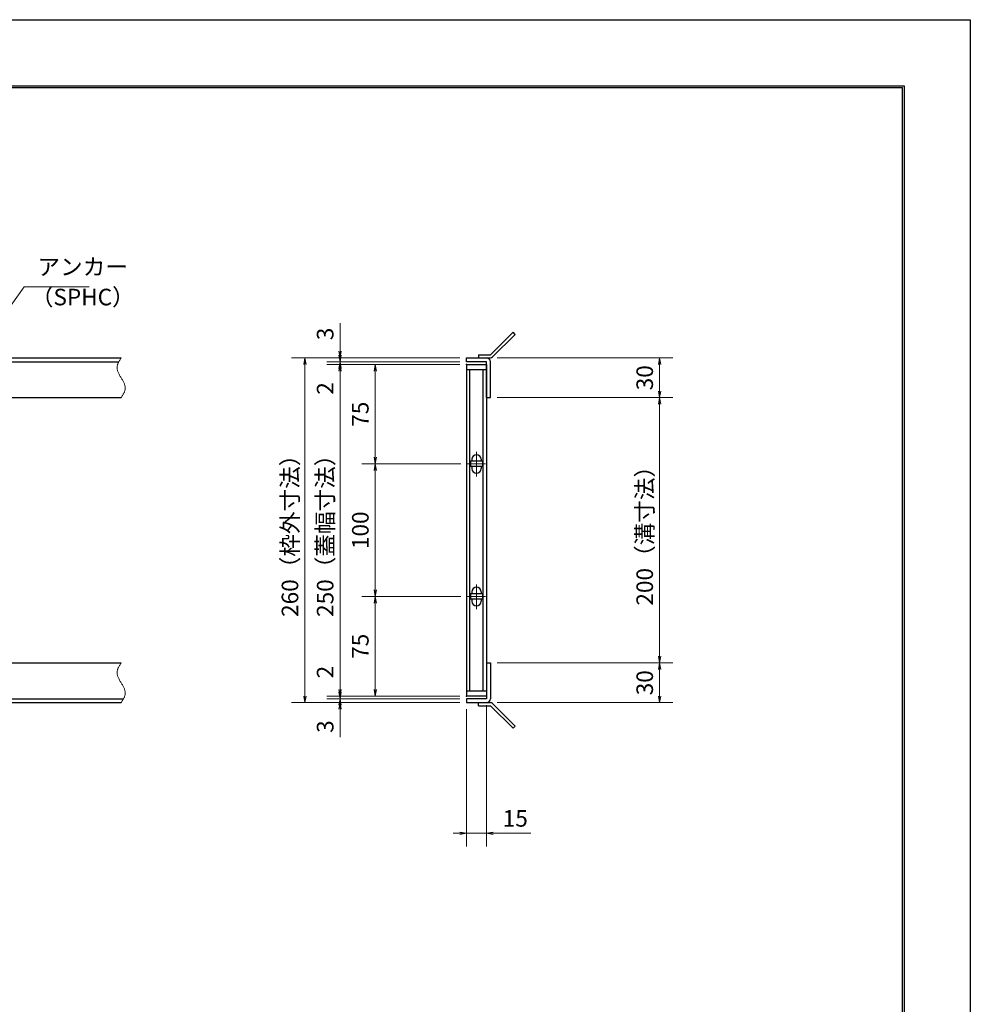
# Model space of a CAD drawing. Extents: x 0 to 2100, y 0 to 1485.
# Drawn here: x 1383 to 2100, y 742 to 1485 of the extents above; entities that cross this region are included whole.
import ezdxf

# ---------------------------------------------------------------- set-up
doc = ezdxf.new("R2010")
doc.units = 0
doc.header["$LTSCALE"] = 15
doc.header["$MEASUREMENT"] = 0
doc.linetypes.add('CENTER', pattern=[2, 1.25, -0.25, 0.25, -0.25])
doc.linetypes.add('PHANTOM', pattern=[2.5, 1.25, -0.25, 0.25, -0.25, 0.25, -0.25])
doc.layers.get('0').update_dxf_attribs({"color": 5, "linetype": 'CONTINUOUS'})
doc.layers.get('DEFPOINTS').update_dxf_attribs({"color": 250, "linetype": 'CONTINUOUS'})
doc.layers.add('7-図\u3000枠', color=160, linetype='CONTINUOUS')
for name, color, linetype, lineweight in [('アンカー', 7, 'CONTINUOUS', 25), ('中心線', 6, 'CENTER', 18), ('寸法注釈', 30, 'CONTINUOUS', 18), ('想像線', 252, 'PHANTOM', 15), ('枠', 7, 'CONTINUOUS', 25), ('蓋', 5, 'CONTINUOUS', 25)]:
    doc.layers.add(name, color=color, linetype=linetype, lineweight=lineweight)
doc.styles.add('BIGFONT', font='romans.shx', dxfattribs={"width": 0.7336, "bigfont": 'extfont.shx'})
doc.styles.get("Standard").update_dxf_attribs({"font": 'ROMANS.SHX', "width": 0.8, "height": 12.5, "bigfont": 'EXTFONT.SHX'})
doc.dimstyles.get("Standard").update_dxf_attribs({"dimscale": 5, "dimtxt": 12.5, "dimasz": 2, "dimexe": 0.5, "dimexo": 0.5, "dimgap": 0.5, "dimtad": 3, "dimdec": 4, "dimdsep": 46, "dimtxsty": 'Standard', "dimblk1": 'OPEN', "dimblk2": 'OPEN', "dimsah": 1, "dimcen": 0, "dimclrd": 30, "dimclre": 30, "dimclrt": 256, "dimadec": 4, "dimazin": 2, "dimtfac": 1, "dimtdec": 4, "dimtmove": 0, "dimatfit": 3, "dimldrblk": 'OPEN', "dimfxl": 0, "dimtolj": 1, "dimlwd": -1, "dimlwe": -1, "dimarcsym": 0})

# ---------------------------------------------------------------- blocks, each defined once
blk = doc.blocks.new('_OPEN')
at = {"color": 0, "linetype": 'ByBlock'}
for p, q in [((-1, 0.17), (0, 0)), ((0, 0), (-1, -0.17)), ((0, 0), (-1, 0))]:
    blk.add_line(p, q, dxfattribs=at)
blk = doc.blocks.new('*D132')
at = {"layer": 'DEFPOINTS', "color": 0}
for p in [(1738.11, 1229.98), (1738.11, 1199.98), (1865.68, 1199.98)]:
    blk.add_point(p, dxfattribs=at)
at = {"layer": '寸法注釈', "color": 30}
for p, q in [((1743.11, 1229.98), (1875.68, 1229.98)), ((1865.68, 1224.98), (1865.68, 1204.98)), ((1743.11, 1199.98), (1875.68, 1199.98))]:
    blk.add_line(p, q, dxfattribs=at)
at = {"layer": '寸法注釈', "color": 30, "xscale": 5, "yscale": 5, "zscale": 5}
for p, rotation in [((1865.68, 1229.98), 90), ((1865.68, 1199.98), 270)]:
    blk.add_blockref('_OPEN', p, dxfattribs=dict(at, rotation=rotation))
at = {"layer": '寸法注釈', "color": 7, "insert": (1854.43, 1214.98), "char_height": 12.5, "attachment_point": 5, "rotation": 90, "style": 'BIGFONT'}
blk.add_mtext('\\A1;30', dxfattribs=at)
blk = doc.blocks.new('_Dot')
at = {"color": 0, "linetype": 'ByBlock', "lineweight": -2}
blk.add_line((-0.5, 0), (-1, 0), dxfattribs=at)
at = {"color": 0, "linetype": 'ByBlock', "const_width": 0.5}
blk.add_lwpolyline([(-0.25, 0, 1), (0.25, 0, 1)], format="xyb", close=True, dxfattribs=at)
blk = doc.blocks.new('*D133')
at = {"layer": 'DEFPOINTS', "color": 0}
for p in [(1720.06, 1229.98), (1598.15, 969.98), (1720.06, 969.98)]:
    blk.add_point(p, dxfattribs=at)
at = {"layer": '寸法注釈', "color": 30}
for p, q in [((1715.06, 1229.98), (1588.15, 1229.98)), ((1598.15, 1224.98), (1598.15, 974.98)), ((1715.06, 969.98), (1588.15, 969.98))]:
    blk.add_line(p, q, dxfattribs=at)
at = {"layer": '寸法注釈', "color": 30, "xscale": 5, "yscale": 5, "zscale": 5}
for p, rotation in [((1598.15, 1229.98), 90), ((1598.15, 969.98), 270)]:
    blk.add_blockref('_OPEN', p, dxfattribs=dict(at, rotation=rotation))
at = {"layer": '寸法注釈', "color": 7, "insert": (1586.9, 1099.98), "char_height": 12.5, "attachment_point": 5, "rotation": 90, "style": 'BIGFONT'}
blk.add_mtext('\\A1;260（枠外寸法）', dxfattribs=at)
blk = doc.blocks.new('*D134')
at = {"layer": 'DEFPOINTS', "color": 0}
for p in [(1720.06, 1224.98), (1624.68, 974.98), (1720.06, 974.98)]:
    blk.add_point(p, dxfattribs=at)
at = {"layer": '寸法注釈', "color": 30}
for p, q in [((1715.06, 1224.98), (1614.68, 1224.98)), ((1624.68, 1219.98), (1624.68, 979.98)), ((1715.06, 974.98), (1614.68, 974.98))]:
    blk.add_line(p, q, dxfattribs=at)
at = {"layer": '寸法注釈', "color": 30, "xscale": 5, "yscale": 5, "zscale": 5}
for p, rotation in [((1624.68, 1224.98), 90), ((1624.68, 974.98), 270)]:
    blk.add_blockref('_OPEN', p, dxfattribs=dict(at, rotation=rotation))
at = {"layer": '寸法注釈', "color": 7, "insert": (1613.43, 1099.98), "char_height": 12.5, "attachment_point": 5, "rotation": 90, "style": 'BIGFONT'}
blk.add_mtext('\\A1;250（蓋幅寸法）', dxfattribs=at)
blk = doc.blocks.new('*D135')
at = {"layer": 'DEFPOINTS', "color": 0}
for p in [(1720.06, 1226.98), (1624.68, 1224.98), (1720.06, 1224.98)]:
    blk.add_point(p, dxfattribs=at)
at = {"layer": '寸法注釈', "color": 30}
for p, q in [((1624.68, 1231.98), (1624.68, 1236.98)), ((1715.06, 1226.98), (1614.68, 1226.98)), ((1624.68, 1226.98), (1624.68, 1224.98)), ((1715.06, 1224.98), (1614.68, 1224.98)), ((1624.68, 1219.98), (1624.68, 1198.86))]:
    blk.add_line(p, q, dxfattribs=at)
at = {"layer": '寸法注釈', "color": 30, "xscale": 5, "yscale": 5, "zscale": 5}
for p, rotation in [((1624.68, 1226.98), 270), ((1624.68, 1224.98), 90)]:
    blk.add_blockref('_OPEN', p, dxfattribs=dict(at, rotation=rotation))
at = {"layer": '寸法注釈', "color": 7, "insert": (1613.43, 1206.92), "char_height": 12.5, "attachment_point": 5, "rotation": 90, "style": 'BIGFONT'}
blk.add_mtext('\\A1;2', dxfattribs=at)
blk = doc.blocks.new('*D136')
at = {"layer": 'DEFPOINTS', "color": 0}
for p in [(1738.06, 999.98), (1738.11, 969.98), (1865.68, 969.98)]:
    blk.add_point(p, dxfattribs=at)
at = {"layer": '寸法注釈', "color": 30}
for p, q in [((1743.06, 999.98), (1875.68, 999.98)), ((1865.68, 994.98), (1865.68, 974.98)), ((1743.11, 969.98), (1875.68, 969.98))]:
    blk.add_line(p, q, dxfattribs=at)
at = {"layer": '寸法注釈', "color": 30, "xscale": 5, "yscale": 5, "zscale": 5}
for p, rotation in [((1865.68, 999.98), 90), ((1865.68, 969.98), 270)]:
    blk.add_blockref('_OPEN', p, dxfattribs=dict(at, rotation=rotation))
at = {"layer": '寸法注釈', "color": 7, "insert": (1854.43, 984.98), "char_height": 12.5, "attachment_point": 5, "rotation": 90, "style": 'BIGFONT'}
blk.add_mtext('\\A1;30', dxfattribs=at)
blk = doc.blocks.new('*D137')
at = {"layer": 'DEFPOINTS', "color": 0}
for p in [(1738.11, 1199.98), (1738.06, 999.98), (1865.68, 999.98)]:
    blk.add_point(p, dxfattribs=at)
at = {"layer": '寸法注釈', "color": 30}
for p, q in [((1743.11, 1199.98), (1875.68, 1199.98)), ((1865.68, 1194.98), (1865.68, 1004.98)), ((1743.06, 999.98), (1875.68, 999.98))]:
    blk.add_line(p, q, dxfattribs=at)
at = {"layer": '寸法注釈', "color": 30, "xscale": 5, "yscale": 5, "zscale": 5}
for p, rotation in [((1865.68, 1199.98), 90), ((1865.68, 999.98), 270)]:
    blk.add_blockref('_OPEN', p, dxfattribs=dict(at, rotation=rotation))
at = {"layer": '寸法注釈', "color": 7, "insert": (1854.43, 1099.98), "char_height": 12.5, "attachment_point": 5, "rotation": 90, "style": 'BIGFONT'}
blk.add_mtext('\\A1;200（溝寸法）', dxfattribs=at)
blk = doc.blocks.new('*D138')
at = {"layer": 'DEFPOINTS', "color": 0}
for p in [(1720.06, 972.98), (1624.68, 969.98), (1720.06, 969.98)]:
    blk.add_point(p, dxfattribs=at)
at = {"layer": '寸法注釈', "color": 30}
for p, q in [((1624.68, 977.98), (1624.68, 982.98)), ((1715.06, 972.98), (1614.68, 972.98)), ((1624.68, 972.98), (1624.68, 969.98)), ((1715.06, 969.98), (1614.68, 969.98)), ((1624.68, 964.98), (1624.68, 943.86))]:
    blk.add_line(p, q, dxfattribs=at)
at = {"layer": '寸法注釈', "color": 30, "xscale": 5, "yscale": 5, "zscale": 5}
for p, rotation in [((1624.68, 972.98), 270), ((1624.68, 969.98), 90)]:
    blk.add_blockref('_OPEN', p, dxfattribs=dict(at, rotation=rotation))
at = {"layer": '寸法注釈', "color": 7, "insert": (1613.43, 951.92), "char_height": 12.5, "attachment_point": 5, "rotation": 90, "style": 'BIGFONT'}
blk.add_mtext('\\A1;3', dxfattribs=at)
blk = doc.blocks.new('*D139')
at = {"layer": 'DEFPOINTS', "color": 0}
for p in [(1624.68, 974.98), (1720.06, 974.98), (1720.06, 972.98)]:
    blk.add_point(p, dxfattribs=at)
at = {"layer": '寸法注釈', "color": 30}
for p, q in [((1624.68, 979.98), (1624.68, 1001.09)), ((1715.06, 974.98), (1614.68, 974.98)), ((1715.06, 972.98), (1614.68, 972.98)), ((1624.68, 972.98), (1624.68, 974.98)), ((1624.68, 967.98), (1624.68, 962.98))]:
    blk.add_line(p, q, dxfattribs=at)
at = {"layer": '寸法注釈', "color": 30, "xscale": 5, "yscale": 5, "zscale": 5}
for p, rotation in [((1624.68, 974.98), 270), ((1624.68, 972.98), 90)]:
    blk.add_blockref('_OPEN', p, dxfattribs=dict(at, rotation=rotation))
at = {"layer": '寸法注釈', "color": 7, "insert": (1613.43, 993.03), "char_height": 12.5, "attachment_point": 5, "rotation": 90, "style": 'BIGFONT'}
blk.add_mtext('\\A1;2', dxfattribs=at)
blk = doc.blocks.new('*D140')
at = {"layer": 'DEFPOINTS', "color": 0}
for p in [(1735.06, 972.98), (1720.06, 969.98), (1735.06, 871.45)]:
    blk.add_point(p, dxfattribs=at)
at = {"layer": '寸法注釈', "color": 30}
for p, q in [((1735.06, 967.98), (1735.06, 861.45)), ((1720.06, 964.98), (1720.06, 861.45)), ((1715.06, 871.45), (1710.06, 871.45)), ((1720.06, 871.45), (1735.06, 871.45)), ((1740.06, 871.45), (1768.6, 871.45))]:
    blk.add_line(p, q, dxfattribs=at)
at = {"layer": '寸法注釈', "color": 30, "xscale": 5, "yscale": 5, "zscale": 5}
blk.add_blockref('_OPEN', (1720.06, 871.45), dxfattribs=at)
at = {"layer": '寸法注釈', "color": 30, "xscale": 5, "yscale": 5, "zscale": 5, "rotation": 180}
blk.add_blockref('_OPEN', (1735.06, 871.45), dxfattribs=at)
at = {"layer": '寸法注釈', "color": 7, "insert": (1756.83, 882.7), "char_height": 12.5, "attachment_point": 5, "style": 'BIGFONT'}
blk.add_mtext('\\A1;15', dxfattribs=at)
blk = doc.blocks.new('A$C4F066A7F')
at = {"layer": 'アンカー'}
for p, q in [((0, 19.3), (9.05, 19.3)), ((0, 17), (0, 19.3)), ((0, 17), (9.05, 17)), ((26.05, 0), (9.05, 17)), ((27.68, 1.63), (10.67, 18.63)), ((27.68, 1.63), (26.05, 0))]:
    blk.add_line(p, q, dxfattribs=at)
blk.add_arc((9.05, 17), 2.3, 45, 90, dxfattribs=at)
blk = doc.blocks.new('*D141')
at = {"layer": 'DEFPOINTS', "color": 0}
for p in [(1624.68, 1229.98), (1720.06, 1229.98), (1720.06, 1226.98)]:
    blk.add_point(p, dxfattribs=at)
at = {"layer": '寸法注釈', "color": 30}
for p, q in [((1624.68, 1234.98), (1624.68, 1256.09)), ((1715.06, 1229.98), (1614.68, 1229.98)), ((1715.06, 1226.98), (1614.68, 1226.98)), ((1624.68, 1226.98), (1624.68, 1229.98)), ((1624.68, 1221.98), (1624.68, 1216.98))]:
    blk.add_line(p, q, dxfattribs=at)
at = {"layer": '寸法注釈', "color": 30, "xscale": 5, "yscale": 5, "zscale": 5}
for p, rotation in [((1624.68, 1229.98), 270), ((1624.68, 1226.98), 90)]:
    blk.add_blockref('_OPEN', p, dxfattribs=dict(at, rotation=rotation))
at = {"layer": '寸法注釈', "color": 7, "insert": (1613.43, 1248.03), "char_height": 12.5, "attachment_point": 5, "rotation": 90, "style": 'BIGFONT'}
blk.add_mtext('\\A1;3', dxfattribs=at)
blk = doc.blocks.new('A$C6EB770D1')
at = {"layer": 'アンカー'}
for p, q in [((26.05, 19.3), (9.05, 2.3)), ((27.68, 17.68), (10.67, 0.67)), ((27.68, 17.68), (26.05, 19.3)), ((0, 2.3), (9.05, 2.3)), ((0, 2.3), (0, 0)), ((0, 0), (9.05, 0))]:
    blk.add_line(p, q, dxfattribs=at)
blk.add_arc((9.05, 2.3), 2.3, 270, 315, dxfattribs=at)
blk = doc.blocks.new('*D142')
at = {"layer": 'DEFPOINTS', "color": 0}
for p in [(1720.06, 1224.98), (1651.21, 1149.98), (1720.75, 1149.98)]:
    blk.add_point(p, dxfattribs=at)
at = {"layer": '寸法注釈', "color": 30}
for p, q in [((1715.06, 1224.98), (1641.21, 1224.98)), ((1651.21, 1219.98), (1651.21, 1154.98)), ((1715.75, 1149.98), (1641.21, 1149.98))]:
    blk.add_line(p, q, dxfattribs=at)
at = {"layer": '寸法注釈', "color": 30, "xscale": 5, "yscale": 5, "zscale": 5}
for p, rotation in [((1651.21, 1224.98), 90), ((1651.21, 1149.98), 270)]:
    blk.add_blockref('_OPEN', p, dxfattribs=dict(at, rotation=rotation))
at = {"layer": '寸法注釈', "color": 7, "insert": (1639.96, 1187.48), "char_height": 12.5, "attachment_point": 5, "rotation": 90, "style": 'BIGFONT'}
blk.add_mtext('\\A1;75', dxfattribs=at)
blk = doc.blocks.new('*D143')
at = {"layer": 'DEFPOINTS', "color": 0}
for p in [(1651.21, 1049.98), (1720.75, 1049.98), (1720.06, 974.98)]:
    blk.add_point(p, dxfattribs=at)
at = {"layer": '寸法注釈', "color": 30}
for p, q in [((1715.75, 1049.98), (1641.21, 1049.98)), ((1651.21, 979.98), (1651.21, 1044.98)), ((1715.06, 974.98), (1641.21, 974.98))]:
    blk.add_line(p, q, dxfattribs=at)
at = {"layer": '寸法注釈', "color": 30, "xscale": 5, "yscale": 5, "zscale": 5}
for p, rotation in [((1651.21, 1049.98), 90), ((1651.21, 974.98), 270)]:
    blk.add_blockref('_OPEN', p, dxfattribs=dict(at, rotation=rotation))
at = {"layer": '寸法注釈', "color": 7, "insert": (1639.96, 1012.48), "char_height": 12.5, "attachment_point": 5, "rotation": 90, "style": 'BIGFONT'}
blk.add_mtext('\\A1;75', dxfattribs=at)
blk = doc.blocks.new('*D144')
at = {"layer": 'DEFPOINTS', "color": 0}
for p in [(1720.75, 1149.98), (1651.21, 1049.98), (1720.75, 1049.98)]:
    blk.add_point(p, dxfattribs=at)
at = {"layer": '寸法注釈', "color": 30}
for p, q in [((1715.75, 1149.98), (1641.21, 1149.98)), ((1651.21, 1144.98), (1651.21, 1054.98)), ((1715.75, 1049.98), (1641.21, 1049.98))]:
    blk.add_line(p, q, dxfattribs=at)
at = {"layer": '寸法注釈', "color": 30, "xscale": 5, "yscale": 5, "zscale": 5}
for p, rotation in [((1651.21, 1149.98), 90), ((1651.21, 1049.98), 270)]:
    blk.add_blockref('_OPEN', p, dxfattribs=dict(at, rotation=rotation))
at = {"layer": '寸法注釈', "color": 7, "insert": (1639.96, 1099.98), "char_height": 12.5, "attachment_point": 5, "rotation": 90, "style": 'BIGFONT'}
blk.add_mtext('\\A1;100', dxfattribs=at)

msp = doc.modelspace()

# ---------------------------------------------------------------- linework, layer by layer
at = {"layer": '7-図\u3000枠', "color": 253}
for p, q in [((75, 1435), (2050, 1435)), ((76.25, 1433.75), (2048.75, 1433.75)), ((2048.75, 51.25), (2048.75, 1433.75)), ((2050, 1435), (2050, 50))]:
    msp.add_line(p, q, dxfattribs=at)
at = {"layer": 'DEFPOINTS'}
for p, q in [((0, 1485), (2100, 1485)), ((2100, 1485), (2100, 0))]:
    msp.add_line(p, q, dxfattribs=at)
at = {"layer": '中心線'}
for p, q in [((1727.56, 1159.03), (1727.56, 1140.42)), ((1734.37, 1149.98), (1720.75, 1149.98)), ((1727.56, 1059.03), (1727.56, 1040.42)), ((1734.37, 1049.98), (1720.75, 1049.98))]:
    msp.add_line(p, q, dxfattribs=at)
at = {"layer": '想像線'}
for points in [[(1459.55, 1229.98), (1456.47, 1223.2), (1459.55, 1214.98)], [(1459.55, 1199.98), (1462.63, 1206.75), (1459.55, 1214.98)], [(1459.55, 999.98), (1456.47, 993.2), (1459.55, 984.98)], [(1459.55, 969.98), (1462.63, 976.75), (1459.55, 984.98)]]:
    msp.add_spline(points, degree=3, dxfattribs=at)
at = {"layer": '枠'}
for p, q in [((254.55, 1229.98), (1459.55, 1229.98)), ((257.55, 1226.98), (1457.71, 1226.98)), ((1720.06, 1229.98), (1735.06, 1229.98)), ((1720.06, 1226.98), (1720.06, 1229.98)), ((1735.06, 1226.98), (1720.06, 1226.98)), ((1735.06, 1199.98), (1735.06, 1226.98)), ((1738.06, 1199.98), (1738.06, 1226.98)), ((1254.55, 1199.98), (1459.55, 1199.98)), ((1735.06, 1199.98), (1738.06, 1199.98)), ((1254.55, 999.98), (1459.55, 999.98)), ((1735.06, 999.98), (1735.06, 972.98)), ((1735.06, 999.98), (1738.06, 999.98)), ((1738.06, 999.98), (1738.06, 972.98)), ((257.55, 972.98), (1461.39, 972.98)), ((1735.06, 972.98), (1720.06, 972.98)), ((1720.06, 972.98), (1720.06, 969.98)), ((254.55, 969.98), (1459.55, 969.98)), ((1720.06, 969.98), (1735.06, 969.98))]:
    msp.add_line(p, q, dxfattribs=at)
for centre, start, end in [((1735.06, 1226.98), 0, 90), ((1735.06, 972.98), 270, 0)]:
    msp.add_arc(centre, 3, start, end, dxfattribs=at)
at = {"layer": '蓋'}
for p, q in [((1720.06, 1224.98), (1720.06, 974.98)), ((1720.06, 1224.98), (1735.06, 1224.98)), ((1735.06, 1220.98), (1720.06, 1220.98)), ((1722.56, 978.98), (1722.56, 1220.98)), ((1732.56, 978.98), (1732.56, 1220.98)), ((1735.06, 1224.98), (1735.06, 974.98)), ((1723.06, 1151.98), (1723.06, 1147.98)), ((1732.06, 1151.98), (1723.06, 1151.98)), ((1724.06, 1153.48), (1724.06, 1151.98)), ((1731.06, 1153.48), (1731.06, 1151.98)), ((1732.06, 1151.98), (1732.06, 1147.98)), ((1732.06, 1147.98), (1723.06, 1147.98)), ((1724.06, 1147.98), (1724.06, 1146.48)), ((1731.06, 1147.98), (1731.06, 1146.48)), ((1732.06, 1051.98), (1723.06, 1051.98)), ((1723.06, 1051.98), (1723.06, 1047.98)), ((1732.06, 1047.98), (1723.06, 1047.98)), ((1724.06, 1053.48), (1724.06, 1051.98)), ((1724.06, 1047.98), (1724.06, 1046.48)), ((1731.06, 1053.48), (1731.06, 1051.98)), ((1731.06, 1047.98), (1731.06, 1046.48)), ((1732.06, 1051.98), (1732.06, 1047.98)), ((1720.06, 978.98), (1735.06, 978.98)), ((1735.06, 974.98), (1720.06, 974.98))]:
    msp.add_line(p, q, dxfattribs=at)
for centre, start, end in [((1727.56, 1153.48), 0, 180), ((1727.56, 1146.48), 180, 0), ((1727.56, 1053.48), 0, 180), ((1727.56, 1046.48), 180, 0)]:
    msp.add_arc(centre, 3.5, start, end, dxfattribs=at)
at = {"layer": '蓋', "color": 7}
for p in [(1720.06, 1224.98), (1720.06, 974.98)]:
    msp.add_point(p, dxfattribs=at)

# ---------------------------------------------------------------- block references
at = {"layer": 'アンカー'}
for name, p in [('A$C6EB770D1', (1729.06, 1229.98)), ('A$C4F066A7F', (1729.06, 950.67))]:
    msp.add_blockref(name, p, dxfattribs=at)

# ---------------------------------------------------------------- texts
at = {"layer": '寸法注釈', "color": 7, "char_height": 12.5, "attachment_point": 7, "style": 'BIGFONT'}
for s, insert in [('アンカー', (1396.42, 1288.47)), ('（SPHC）', (1391.43, 1265.68))]:
    msp.add_mtext(s, dxfattribs=dict(at, insert=insert))

# ---------------------------------------------------------------- dimensions: what is measured, and where the dimension line sits
at = {"layer": '寸法注釈'}
for base, p1, p2, angle, override, picture, middle in [((1624.68, 1229.98), (1720.06, 1226.98), (1720.06, 1229.98), 90, {"dimscale": 5, "dimtxt": 2.5, "dimasz": 1, "dimexe": 2, "dimexo": 1, "dimgap": 1, "dimtad": 3, "dimtih": 0, "dimtoh": 0, "dimdec": 1, "dimzin": 8, "dimtxsty": 'BIGFONT', "dimblk": 'Dot', "dimcen": -0.09, "dimclrd": 30, "dimclre": 30, "dimclrt": 7, "dimadec": 1, "dimtdec": 1, "dimtofl": 1, "dimldrblk": 'Dot', "dimtvp": 1, "dimtzin": 8}, '*D141', (1613.43, 1248.03)), ((1624.68, 1224.98), (1720.06, 1226.98), (1720.06, 1224.98), 90, {"dimscale": 5, "dimtxt": 2.5, "dimasz": 1, "dimexe": 2, "dimexo": 1, "dimgap": 1, "dimtad": 3, "dimtih": 0, "dimtoh": 0, "dimdec": 1, "dimzin": 8, "dimtxsty": 'BIGFONT', "dimblk": 'Dot', "dimcen": -0.09, "dimclrd": 30, "dimclre": 30, "dimclrt": 7, "dimadec": 1, "dimtdec": 1, "dimtofl": 1, "dimldrblk": 'Dot', "dimtvp": 1, "dimtzin": 8}, '*D135', (1613.43, 1206.92)), ((1865.68, 1199.98), (1738.11, 1229.98), (1738.11, 1199.98), 90, {"dimscale": 5, "dimtxt": 2.5, "dimasz": 1, "dimexe": 2, "dimexo": 1, "dimgap": 1, "dimtad": 3, "dimtih": 0, "dimtoh": 0, "dimdec": 1, "dimzin": 8, "dimtxsty": 'BIGFONT', "dimblk": 'Dot', "dimcen": -0.09, "dimclrd": 30, "dimclre": 30, "dimclrt": 7, "dimadec": 1, "dimtdec": 1, "dimtofl": 1, "dimldrblk": 'Dot', "dimtvp": 1, "dimtzin": 8}, '*D132', (1854.43, 1214.98)), ((1651.21, 1149.98), (1720.06, 1224.98), (1720.75, 1149.98), 90, {"dimscale": 5, "dimtxt": 2.5, "dimasz": 1, "dimexe": 2, "dimexo": 1, "dimgap": 1, "dimtad": 3, "dimtih": 0, "dimtoh": 0, "dimdec": 1, "dimzin": 8, "dimtxsty": 'BIGFONT', "dimblk": 'Dot', "dimcen": -0.09, "dimclrd": 30, "dimclre": 30, "dimclrt": 7, "dimadec": 1, "dimtdec": 1, "dimtofl": 1, "dimldrblk": 'Dot', "dimtvp": 1, "dimtzin": 8}, '*D142', (1639.96, 1187.48)), ((1651.21, 1049.98), (1720.75, 1149.98), (1720.75, 1049.98), 90, {"dimscale": 5, "dimtxt": 2.5, "dimasz": 1, "dimexe": 2, "dimexo": 1, "dimgap": 1, "dimtad": 3, "dimtih": 0, "dimtoh": 0, "dimdec": 1, "dimzin": 8, "dimtxsty": 'BIGFONT', "dimblk": 'Dot', "dimcen": -0.09, "dimclrd": 30, "dimclre": 30, "dimclrt": 7, "dimadec": 1, "dimtdec": 1, "dimtofl": 1, "dimtmove": 1, "dimldrblk": 'Dot', "dimtvp": 1, "dimtzin": 8}, '*D144', (1639.96, 1099.98)), ((1651.21, 1049.98), (1720.06, 974.98), (1720.75, 1049.98), 270, {"dimscale": 5, "dimtxt": 2.5, "dimasz": 1, "dimexe": 2, "dimexo": 1, "dimgap": 1, "dimtad": 3, "dimtih": 0, "dimtoh": 0, "dimdec": 1, "dimzin": 8, "dimtxsty": 'BIGFONT', "dimblk": 'Dot', "dimcen": -0.09, "dimclrd": 30, "dimclre": 30, "dimclrt": 7, "dimadec": 1, "dimtdec": 1, "dimtofl": 1, "dimldrblk": 'Dot', "dimtvp": 1, "dimtzin": 8}, '*D143', (1639.96, 1012.48)), ((1624.68, 974.98), (1720.06, 972.98), (1720.06, 974.98), 90, {"dimscale": 5, "dimtxt": 2.5, "dimasz": 1, "dimexe": 2, "dimexo": 1, "dimgap": 1, "dimtad": 3, "dimtih": 0, "dimtoh": 0, "dimdec": 1, "dimzin": 8, "dimtxsty": 'BIGFONT', "dimblk": 'Dot', "dimcen": -0.09, "dimclrd": 30, "dimclre": 30, "dimclrt": 7, "dimadec": 1, "dimtdec": 1, "dimtofl": 1, "dimldrblk": 'Dot', "dimtvp": 1, "dimtzin": 8}, '*D139', (1613.43, 993.03)), ((1865.68, 969.98), (1738.06, 999.98), (1738.11, 969.98), 90, {"dimscale": 5, "dimtxt": 2.5, "dimasz": 1, "dimexe": 2, "dimexo": 1, "dimgap": 1, "dimtad": 3, "dimtih": 0, "dimtoh": 0, "dimdec": 1, "dimzin": 8, "dimtxsty": 'BIGFONT', "dimblk": 'Dot', "dimcen": -0.09, "dimclrd": 30, "dimclre": 30, "dimclrt": 7, "dimadec": 1, "dimtdec": 1, "dimtofl": 1, "dimtmove": 1, "dimldrblk": 'Dot', "dimtvp": 1, "dimtzin": 8}, '*D136', (1854.43, 984.98)), ((1624.68, 969.98), (1720.06, 972.98), (1720.06, 969.98), 90, {"dimscale": 5, "dimtxt": 2.5, "dimasz": 1, "dimexe": 2, "dimexo": 1, "dimgap": 1, "dimtad": 3, "dimtih": 0, "dimtoh": 0, "dimdec": 1, "dimzin": 8, "dimtxsty": 'BIGFONT', "dimblk": 'Dot', "dimcen": -0.09, "dimclrd": 30, "dimclre": 30, "dimclrt": 7, "dimadec": 1, "dimtdec": 1, "dimtofl": 1, "dimldrblk": 'Dot', "dimtvp": 1, "dimtzin": 8}, '*D138', (1613.43, 951.92))]:
    dim = msp.add_linear_dim(base=base, p1=p1, p2=p2, angle=angle, dimstyle='Standard', override=override, dxfattribs=at)
    dim.commit()
    dim.dimension.update_dxf_attribs({"geometry": picture, "text_midpoint": middle})
for base, p1, p2, text, override, picture, middle in [((1598.15, 969.98), (1720.06, 1229.98), (1720.06, 969.98), '<>（枠外寸法）', {"dimscale": 5, "dimtxt": 2.5, "dimasz": 1, "dimexe": 2, "dimexo": 1, "dimgap": 1, "dimtad": 3, "dimtih": 0, "dimtoh": 0, "dimdec": 1, "dimzin": 8, "dimtxsty": 'BIGFONT', "dimblk": 'Dot', "dimcen": -0.09, "dimclrd": 30, "dimclre": 30, "dimclrt": 7, "dimadec": 1, "dimtdec": 1, "dimtofl": 1, "dimldrblk": 'Dot', "dimtvp": 1, "dimtzin": 8}, '*D133', (1586.9, 1099.98)), ((1624.68, 974.98), (1720.06, 1224.98), (1720.06, 974.98), '<>（蓋幅寸法）', {"dimscale": 5, "dimtxt": 2.5, "dimasz": 1, "dimexe": 2, "dimexo": 1, "dimgap": 1, "dimtad": 3, "dimtih": 0, "dimtoh": 0, "dimdec": 1, "dimzin": 8, "dimtxsty": 'BIGFONT', "dimblk": 'Dot', "dimcen": -0.09, "dimclrd": 30, "dimclre": 30, "dimclrt": 7, "dimadec": 1, "dimtdec": 1, "dimtofl": 1, "dimtmove": 1, "dimldrblk": 'Dot', "dimtvp": 1, "dimtzin": 8}, '*D134', (1613.43, 1099.98)), ((1865.68, 999.98), (1738.11, 1199.98), (1738.06, 999.98), '<>（溝寸法）', {"dimscale": 5, "dimtxt": 2.5, "dimasz": 1, "dimexe": 2, "dimexo": 1, "dimgap": 1, "dimtad": 3, "dimtih": 0, "dimtoh": 0, "dimdec": 1, "dimzin": 8, "dimtxsty": 'BIGFONT', "dimblk": 'Dot', "dimcen": -0.09, "dimclrd": 30, "dimclre": 30, "dimclrt": 7, "dimadec": 1, "dimtdec": 1, "dimtofl": 1, "dimtmove": 1, "dimldrblk": 'Dot', "dimtvp": 1, "dimtzin": 8}, '*D137', (1854.43, 1099.98))]:
    dim = msp.add_linear_dim(base=base, p1=p1, p2=p2, angle=90, text=text, dimstyle='Standard', override=override, dxfattribs=at)
    dim.commit()
    dim.dimension.update_dxf_attribs({"geometry": picture, "text_midpoint": middle})
dim = msp.add_linear_dim(base=(1735.06, 871.45), p1=(1720.06, 969.98), p2=(1735.06, 972.98), dimstyle='Standard', override={"dimscale": 5, "dimtxt": 2.5, "dimasz": 1, "dimexe": 2, "dimexo": 1, "dimgap": 1, "dimtad": 3, "dimtih": 0, "dimtoh": 0, "dimdec": 1, "dimzin": 8, "dimtxsty": 'BIGFONT', "dimblk": 'Dot', "dimcen": -0.09, "dimclrd": 30, "dimclre": 30, "dimclrt": 7, "dimadec": 1, "dimtdec": 1, "dimtofl": 1, "dimldrblk": 'Dot', "dimtvp": 1, "dimtzin": 8}, dxfattribs=at)
dim.commit()
dim.dimension.update_dxf_attribs({"geometry": '*D140', "text_midpoint": (1756.83, 882.7)})

# ---------------------------------------------------------------- leaders
at = {"layer": '寸法注釈', "annotation_type": 0, "has_hookline": 1, "hookline_direction": 0, "text_width": 39.13}
msp.add_leader([(1362.05, 1249.28), (1386.42, 1283.47), (1391.42, 1283.47)], dimstyle='Standard', override={"dimscale": 5, "dimtxt": 2.5, "dimasz": 1, "dimexe": 2, "dimexo": 1, "dimgap": 1, "dimtad": 3, "dimtih": 0, "dimtoh": 0, "dimdec": 1, "dimlfac": 0.2, "dimzin": 8, "dimtxsty": 'BIGFONT', "dimcen": -0.09, "dimclrd": 30, "dimclre": 30, "dimclrt": 7, "dimadec": 1, "dimtdec": 1, "dimtofl": 1, "dimldrblk": 'Dot', "dimtvp": 1, "dimtzin": 8}, dxfattribs=at)

doc.saveas('drawing.dxf')
